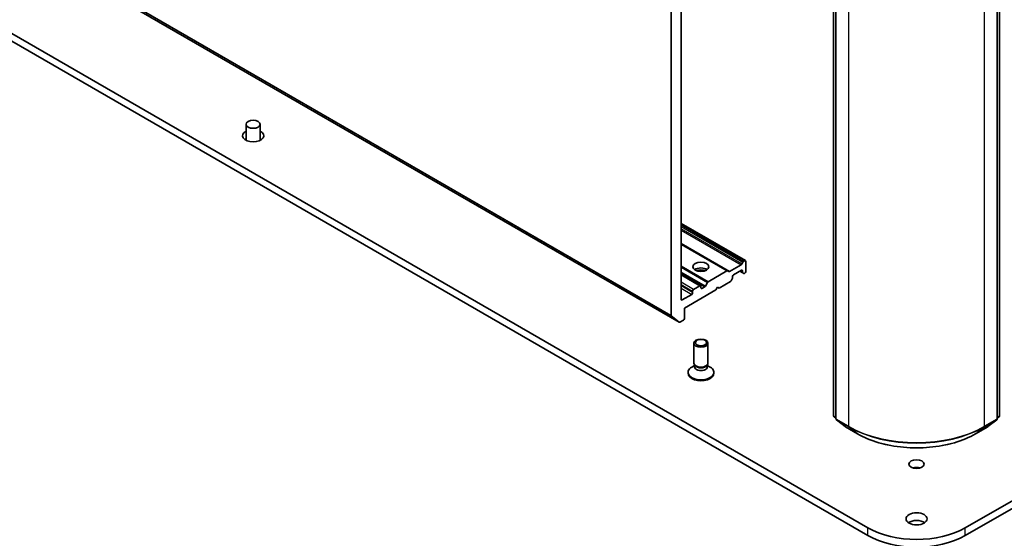
# Model space of a CAD drawing. Units: millimetres. Extents: x 7 to 10223, y 4 to 2392.
# Drawn here: x 140 to 161, y 36 to 47 of the extents above; entities that cross this region are included whole.
import ezdxf

# ---------------------------------------------------------------- set-up
doc = ezdxf.new("R2010")
doc.units = ezdxf.units.MM
doc.header["$LTSCALE"] = 0.5
doc.layers.add('Visible (ISO)', color=7, linetype='Continuous', lineweight=35)
doc.layers.add('Visible Narrow (ISO)', color=7, linetype='Continuous', lineweight=25)

msp = doc.modelspace()

# ---------------------------------------------------------------- linework, layer by layer
at = {"layer": 'Visible (ISO)'}
for p, q in [((153.5616, 57.7638), (153.5616, 40.3493)), ((153.7737, 40.6915), (153.7737, 57.6665)), ((126.8633, 55.7152), (153.7333, 40.2018)), ((157.0247, 38.211), (157.0247, 55.7216)), ((157.0742, 55.6775), (157.0742, 38.149)), ((160.5142, 38.149), (160.5142, 55.6775)), ((160.5637, 55.7216), (160.5637, 38.211)), ((157.7547, 35.8211), (130.1776, 51.7428)), ((130.1776, 51.5795), (157.7547, 35.6578)), ((178.2184, 46.4356), (159.8336, 35.8211)), ((159.8336, 35.6578), (178.2184, 46.2723)), ((144.5021, 44.4229), (144.5021, 44.0812)), ((144.8021, 44.4229), (144.8021, 44.0812)), ((144.5021, 44.1002), (144.491, 44.0872)), ((144.8021, 44.1002), (144.8131, 44.0872)), ((155.1464, 41.5177), (153.7737, 42.3102)), ((154.7664, 41.2983), (153.7737, 41.8714)), ((155.0519, 41.4295), (154.8043, 41.2865)), ((155.0669, 41.4453), (155.0898, 41.485)), ((155.1048, 41.5009), (155.1314, 41.5162)), ((155.1526, 41.2835), (155.1526, 41.504)), ((154.1918, 40.9829), (153.7737, 41.2242)), ((154.7514, 41.2968), (154.3517, 41.0661)), ((154.7664, 41.2983), (154.7893, 41.285)), ((154.8697, 41.1467), (154.8697, 41.1774)), ((154.891, 41.2141), (155.0607, 41.3121)), ((155.0253, 41.2917), (155.0881, 41.2554)), ((155.0819, 41.2998), (155.0819, 41.2691)), ((155.111, 41.2422), (155.0881, 41.2554)), ((155.126, 41.2437), (155.1314, 41.2468)), ((154.1768, 40.9814), (154.0424, 40.9038)), ((154.198, 40.9365), (154.198, 40.9691)), ((154.2776, 40.9579), (154.2192, 40.9242)), ((154.2926, 40.9738), (154.3367, 41.0502)), ((154.5162, 40.8916), (154.5515, 40.9528)), ((154.5515, 40.9528), (154.5869, 40.9324)), ((154.5869, 40.9324), (154.8256, 41.0702)), ((154.8635, 41.1258), (154.8406, 41.0861)), ((154, 40.7977), (153.7949, 40.6793)), ((153.8444, 40.5037), (154.5162, 40.8916)), ((154.0212, 40.8671), (154.0212, 40.8344)), ((153.732, 40.2027), (153.5665, 40.3365)), ((153.8444, 40.2833), (153.8444, 40.5037)), ((153.7483, 40.2033), (153.8232, 40.2465)), ((154.048, 39.3323), (154.048, 39.7566)), ((154.348, 39.3323), (154.348, 39.7566)), ((154.0633, 39.2829), (154.0035, 39.2484)), ((154.072, 39.2798), (154.0577, 39.3017)), ((154.0633, 39.2507), (154.0633, 39.2931)), ((154.324, 39.2798), (154.3383, 39.3017)), ((154.3327, 39.2507), (154.3327, 39.2931)), ((154.3327, 39.2829), (154.3924, 39.2484)), ((153.923, 39.116), (153.923, 39.1361)), ((154.473, 39.116), (154.473, 39.1361)), ((157.0742, 38.1576), (157.0362, 38.1874)), ((157.0857, 38.1254), (157.2723, 37.9792)), ((160.3161, 37.9792), (160.5027, 38.1254)), ((160.5522, 38.1874), (160.5142, 38.1576)), ((157.2758, 37.9768), (157.5374, 37.8257)), ((160.0509, 37.8257), (160.3126, 37.9768))]:
    msp.add_line(p, q, dxfattribs=at)
for centre, start, end in [((157.0547, 38.211), 180, 231.91964), ((160.5337, 38.211), 308.08036, 0), ((157.1042, 38.149), 180, 231.91964), ((160.4842, 38.149), 308.08036, 0), ((157.2908, 38.0028), 231.91964, 240), ((160.2976, 38.0028), 300, 308.08036)]:
    msp.add_arc(centre, 0.03, start, end, dxfattribs=at)
for centre, major_axis in [((144.6521, 44.4229), (-0.15, 0)), ((154.198, 41.3856), (0.17, 0)), ((154.198, 39.7566), (0.15, 0)), ((154.198, 39.7692), (0.1193, 0)), ((158.7942, 37.1806), (0.1621, 0)), ((158.7942, 36.013), (0.225, 0))]:
    msp.add_ellipse(centre, major_axis=major_axis, ratio=0.5773503, dxfattribs=at)
for centre, major_axis, start_param, end_param in [((144.6521, 44.178), (0.225, 0), 2.300524, 7.124254), ((144.6521, 44.0147), (-0.225, 0), 5.4421166, 5.6035115), ((144.6521, 44.0147), (-0.225, 0), 3.8212665, 3.9826613), ((154.198, 41.2631), (0.17, 0), 0.6737459, 2.4678467), ((155.0519, 41.454), (0.015, 0.026), 3.9269908, 4.712389), ((155.1048, 41.4764), (0.015, 0.026), 0.7853982, 1.5707963), ((155.1314, 41.4917), (0.015, 0.026), 5.4977871, 7.0685835), ((154.198, 41.1161), (-0.35, 0), 4.4052971, 5.0194809), ((154.7514, 41.2723), (0.015, 0.026), 0, 0.7853982), ((154.8043, 41.311), (-0.015, -0.026), 0, 0.7853982), ((154.8485, 41.1344), (-0.015, -0.026), 1.5707963, 2.3561945), ((154.891, 41.1896), (-0.015, -0.026), 3.9269908, 5.4977871), ((155.0607, 41.2876), (0.015, 0.026), 5.4977871, 7.0685835), ((155.1031, 41.2814), (-0.015, -0.026), 5.4977871, 6.2831853), ((155.126, 41.2682), (-0.015, -0.026), 0, 0.7853982), ((155.1314, 41.2712), (-0.015, -0.026), 0.7853982, 2.3561945), ((154.1768, 40.9569), (0.015, 0.026), 5.4977871, 7.0685835), ((154.2192, 40.9487), (-0.015, -0.026), 5.4977871, 7.0685835), ((154.2776, 40.9824), (0.015, 0.026), 3.9269908, 4.712389), ((154.3517, 41.0416), (0.015, 0.026), 0.7853982, 1.5707963), ((154.8256, 41.0947), (-0.015, -0.026), 0.7853982, 1.5707963), ((154, 40.8222), (0.015, 0.026), 3.9269908, 5.4977871), ((154.0424, 40.8793), (0.015, 0.026), 0.7853982, 2.3561945), ((153.7949, 40.7038), (-0.015, -0.026), 5.4977871, 7.0685835), ((153.5828, 40.3616), (-0.015, -0.026), 5.4977871, 6.1925254), ((153.7483, 40.2278), (-0.015, -0.026), 6.1925254, 7.0685835), ((153.8232, 40.271), (-0.015, -0.026), 0.7853982, 2.3561945), ((154.198, 39.3323), (-0.15, 0), 0, 3.1415927), ((154.198, 39.2507), (-0.1347, 0), 0, 3.1415927), ((154.198, 39.3073), (-0.1347, 0), 0.3613671, 2.7802255), ((154.198, 39.1361), (-0.275, 0), 5.4977871, 10.2101761), ((154.198, 39.116), (-0.275, 0), 0, 3.1415927), ((158.7942, 37.0173), (-0.1621, 0), 4.2017508, 5.2230271), ((158.7942, 35.8497), (-0.225, 0), 3.8212665, 5.6035115), ((158.7942, 36.4213), (-1.47, 0), 0.7853982, 2.3561945), ((158.7942, 36.258), (1.47, 0), 3.9269908, 5.4977871)]:
    msp.add_ellipse(centre, major_axis=major_axis, ratio=0.5773503, start_param=start_param, end_param=end_param, dxfattribs=at)
msp.add_open_spline([(157.5374, 37.8257), (157.6698, 37.7493), (157.8226, 37.6853), (158.1543, 37.5877), (158.3333, 37.5541), (158.7002, 37.5206), (158.8882, 37.5206), (159.2551, 37.5541), (159.434, 37.5877), (159.7658, 37.6853), (159.9186, 37.7493), (160.0509, 37.8257)], degree=3, knots=[1.5707963, 1.5707963, 1.5707963, 1.5707963, 1.8849556, 1.8849556, 2.1991149, 2.1991149, 2.5132741, 2.5132741, 2.8274334, 2.8274334, 3.1415927, 3.1415927, 3.1415927, 3.1415927], dxfattribs=at)
at = {"layer": 'Visible Narrow (ISO)'}
for p, q in [((153.5616, 40.3493), (126.6915, 55.8627)), ((126.6965, 55.8499), (153.5665, 40.3365)), ((153.732, 40.2027), (126.862, 55.7161)), ((157.0335, 38.1988), (157.0335, 55.7093)), ((157.083, 38.1367), (157.083, 55.6653)), ((160.5054, 55.6653), (160.5054, 38.1367)), ((160.5549, 55.7093), (160.5549, 38.1988)), ((157.3446, 55.5142), (157.3446, 37.9857)), ((160.2438, 37.9857), (160.2438, 55.5142)), ((153.7737, 42.3), (155.1314, 41.5162)), ((155.1048, 41.5009), (153.7737, 42.2694)), ((153.7737, 42.2449), (155.0898, 41.485)), ((155.0669, 41.4453), (153.7737, 42.1919)), ((153.7737, 42.1674), (155.0519, 41.4295)), ((154.8043, 41.2865), (153.7737, 41.8815)), ((153.7737, 41.8612), (154.7514, 41.2968)), ((154.3517, 41.0661), (153.7737, 41.3998)), ((153.7737, 41.3753), (154.3367, 41.0502)), ((154.2926, 40.9738), (153.7737, 41.2733)), ((153.7737, 41.2489), (154.2776, 40.9579)), ((153.7737, 41.2141), (154.1768, 40.9814)), ((155.0819, 41.2691), (155.0341, 41.2967)), ((155.0607, 41.3121), (155.0819, 41.2998)), ((154.0424, 40.9038), (153.7737, 41.059)), ((153.7737, 41.01), (154.0212, 40.8671)), ((154.0212, 40.8344), (153.7737, 40.9773)), ((154.2192, 40.9242), (154.198, 40.9365)), ((153.7737, 40.9283), (154, 40.7977)), ((153.7949, 40.6793), (153.7737, 40.6915)), ((157.0742, 38.1753), (157.0335, 38.1988)), ((157.0742, 38.1579), (157.0385, 38.1859)), ((157.0385, 38.1859), (157.0742, 38.1653)), ((157.3446, 37.9857), (157.083, 38.1367)), ((157.088, 38.1238), (157.3497, 37.9727)), ((157.2746, 37.9776), (157.088, 38.1238)), ((160.2387, 37.9727), (160.5003, 38.1238)), ((160.5054, 38.1367), (160.2438, 37.9857)), ((160.5003, 38.1238), (160.3138, 37.9776)), ((160.5549, 38.1988), (160.5142, 38.1753)), ((160.5498, 38.1859), (160.5142, 38.1579)), ((160.5142, 38.1653), (160.5498, 38.1859)), ((157.5363, 37.8265), (157.2746, 37.9776)), ((157.5363, 37.8265), (157.3497, 37.9727)), ((160.3138, 37.9776), (160.0521, 37.8265)), ((160.0521, 37.8265), (160.2387, 37.9727)), ((157.7547, 35.6578), (157.7547, 35.8211)), ((159.8336, 35.6578), (159.8336, 35.8211))]:
    msp.add_line(p, q, dxfattribs=at)
for centre, major_axis, ratio, start_param, end_param in [((157.0547, 38.211), (-0.03, 0), 0.5773503, 0, 0.7853982), ((160.5337, 38.211), (0.03, 0), 0.5773503, 5.4977871, 6.2831853), ((157.0547, 38.211), (-0.015, -0.026), 0.5773503, 5.4977871, 6.2014009), ((157.0547, 38.211), (-0.0185, -0.0236), 0.8137675, 0, 0.1150217), ((157.1042, 38.149), (-0.03, 0), 0.5773503, 0, 0.7853982), ((157.1042, 38.149), (-0.015, -0.026), 0.5773503, 5.4977871, 6.2014009), ((157.1042, 38.149), (-0.0185, -0.0236), 0.8137675, 0, 0.1150217), ((160.4842, 38.149), (0.015, -0.026), 0.5773503, 0.0817844, 0.7853982), ((160.4842, 38.149), (0.0185, -0.0236), 0.8137675, 6.1681636, 6.2831853), ((160.4842, 38.149), (0.03, 0), 0.5773503, 5.4977871, 6.2831853), ((160.5337, 38.211), (0.015, -0.026), 0.5773503, 0.0817844, 0.7853982), ((160.5337, 38.211), (0.0185, -0.0236), 0.8137675, 6.1681636, 6.2831853), ((157.2908, 38.0028), (-0.0185, -0.0236), 0.8137675, 0, 0.1150217), ((157.2908, 38.0028), (-0.015, -0.026), 0.5773503, 6.2014009, 6.2831853), ((157.3658, 37.9979), (-0.015, -0.026), 0.5773503, 5.4977871, 6.2014009), ((158.7942, 38.8226), (-2.05, 0), 0.5773503, 0.7853982, 2.3561945), ((158.7942, 38.8067), (2.0429, 0), 0.5773503, 3.9269908, 5.4977871), ((157.5524, 37.8517), (-0.015, -0.026), 0.5773503, 6.2014009, 6.2831853), ((158.7942, 38.5528), (-1.779, 0), 0.5773503, 0.7853982, 2.3561945), ((160.0359, 37.8517), (0.015, -0.026), 0.5773503, 0, 0.0817844), ((160.2225, 37.9979), (0.015, -0.026), 0.5773503, 0.0817844, 0.7853982), ((160.2976, 38.0028), (0.015, -0.026), 0.5773503, 0, 0.0817844), ((160.2976, 38.0028), (0.0185, -0.0236), 0.8137675, 6.1681636, 6.2831853)]:
    msp.add_ellipse(centre, major_axis=major_axis, ratio=ratio, start_param=start_param, end_param=end_param, dxfattribs=at)

doc.saveas('drawing.dxf')
